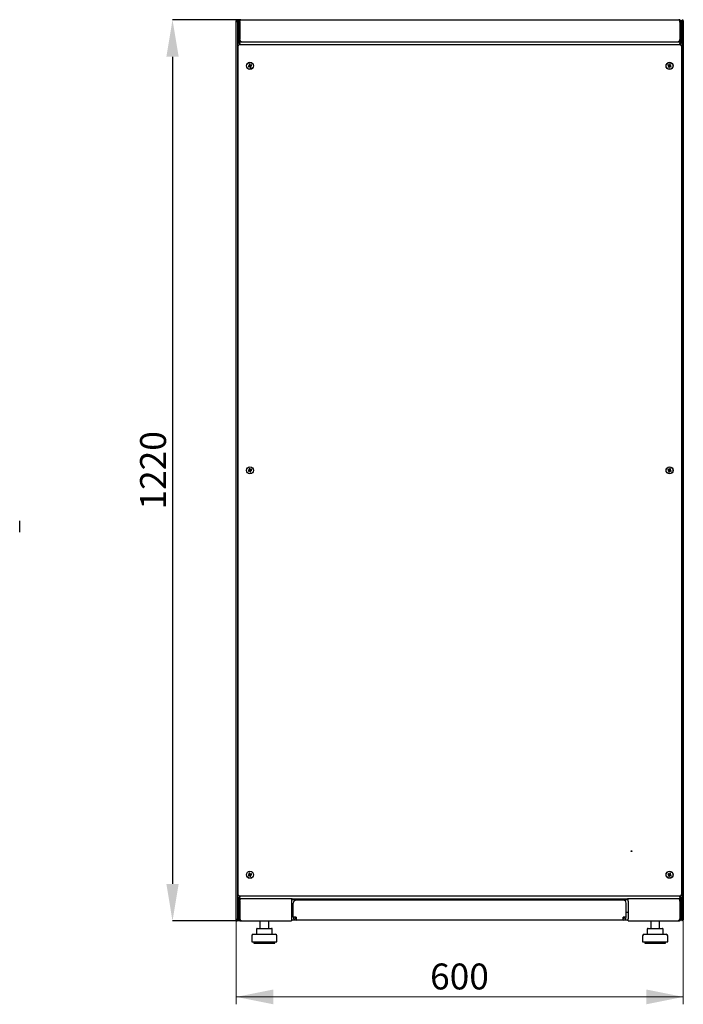
# Model space of a CAD drawing. Units: millimetres. Extents: x 41 to 351, y 10 to 281.
# Drawn here: x 261 to 351, y 148 to 281 of the extents above; entities that cross this region are included whole.
import ezdxf

# ---------------------------------------------------------------- set-up
doc = ezdxf.new("R2010")
doc.units = ezdxf.units.MM
doc.header["$PDSIZE"] = -1
doc.styles.add('SLDTEXTSTYLE0', font='TXT', dxfattribs={"width": 0.605})
doc.dimstyles.new('SLDDIMSTYLE0', dxfattribs={"dimtxt": 3.5, "dimasz": 5, "dimexe": 0, "dimexo": 0.0625, "dimgap": 0.875, "dimtad": 2, "dimdec": 0, "dimlfac": 10, "dimrnd": 1e-09, "dimzin": 12, "dimdsep": 46, "dimtxsty": 'SLDTEXTSTYLE0', "dimsah": 1, "dimcen": 0.09, "dimadec": 0, "dimazin": 3, "dimtfac": 1, "dimtdec": 0, "dimtofl": 0, "dimtmove": 0, "dimatfit": 3, "dimfxl": 1, "dimfrac": 2, "dimtolj": 1, "dimtzin": 12, "dimarcsym": 0})

# ---------------------------------------------------------------- blocks, each defined once
blk = doc.blocks.new('_D_6')
at = {"color": 0, "linetype": 'Continuous', "lineweight": -2, "transparency": 16777216}
for p, q in [((291.03, 281.41), (281.86, 281.41)), ((281.86, 276.41), (281.86, 164.61)), ((291.1, 159.61), (281.86, 159.61))]:
    blk.add_line(p, q, dxfattribs=at)
at = {"color": 0, "linetype": 'Continuous', "transparency": 16777216}
for points in [[(281.03, 276.41), (282.69, 276.41), (281.86, 281.41)], [(281.03, 164.61), (282.69, 164.61), (281.86, 159.61)]]:
    blk.add_solid(points, dxfattribs=at)
at = {"layer": 'Defpoints', "color": 0, "linetype": 'Continuous', "transparency": 16777216}
for p in [(291.09, 281.41), (281.86, 159.61), (291.17, 159.61)]:
    blk.add_point(p, dxfattribs=at)
at = {"color": 0, "linetype": 'Continuous', "lineweight": 18, "transparency": 16777216, "insert": (277.48, 220.51), "char_height": 3.5, "width": 6.3875, "attachment_point": 2, "rotation": 90, "style": 'SLDTEXTSTYLE0'}
blk.add_mtext('\\A1;1220', dxfattribs=at)
blk = doc.blocks.new('_D_7')
at = {"color": 7, "linetype": 'Continuous', "lineweight": 18, "transparency": 16777216}
for p, q in [((290.47, 159.76), (290.47, 148.35)), ((350.89, 159.76), (350.89, 148.35)), ((290.47, 149.35), (350.89, 149.35))]:
    blk.add_line(p, q, dxfattribs=at)
for points in [[(290.47, 149.35), (295.47, 148.35), (295.47, 150.35)], [(350.89, 149.35), (345.89, 150.35), (345.89, 148.35)]]:
    blk.add_solid(points, dxfattribs=at)
at = {"color": 7, "linetype": 'Continuous', "lineweight": 18, "transparency": 16777216, "insert": (316.67, 153.86), "char_height": 3.5, "attachment_point": 1, "style": 'SLDTEXTSTYLE0'}
blk.add_mtext('600', dxfattribs=at)

msp = doc.modelspace()

# ---------------------------------------------------------------- linework, layer by layer
at = {"color": 7, "linetype": 'Continuous', "lineweight": 25}
for p, q in [((290.57, 281.25), (290.47, 281.25)), ((290.47, 159.76), (290.47, 281.25)), ((290.57, 281.25), (290.58, 281.18)), ((290.58, 281.25), (290.57, 281.25)), ((290.58, 281.25), (290.58, 281.17)), ((290.6, 281.25), (290.68, 281.25)), ((290.68, 281.25), (290.68, 281.11)), ((290.68, 278.41), (290.68, 281.11)), ((290.78, 281.1), (290.92, 281.1)), ((290.78, 281.1), (290.78, 278.72)), ((290.82, 281.25), (290.82, 281.25)), ((290.82, 281.24), (290.82, 281.25)), ((290.92, 281.1), (290.92, 278.72)), ((290.94, 281.1), (290.94, 278.72)), ((291.09, 281.41), (350.27, 281.41)), ((350.43, 281.1), (350.43, 278.72)), ((350.58, 281.1), (350.44, 281.1)), ((350.44, 281.1), (350.44, 278.72)), ((350.7, 281.25), (350.55, 281.25)), ((350.58, 278.72), (350.58, 281.1)), ((350.77, 281.25), (350.68, 281.25)), ((350.68, 281.11), (350.68, 281.25)), ((350.68, 281.11), (350.68, 278.41)), ((350.79, 281.25), (350.78, 281.25)), ((350.78, 281.17), (350.78, 281.25)), ((350.79, 281.18), (350.79, 281.25)), ((350.79, 281.25), (350.89, 281.25)), ((350.89, 281.25), (350.89, 159.76)), ((290.94, 280.25), (290.92, 280.25)), ((350.44, 280.25), (350.43, 280.25)), ((350.44, 280.21), (350.43, 280.21)), ((350.68, 280.25), (350.58, 280.25)), ((350.66, 280.21), (350.58, 280.21)), ((350.66, 278.41), (350.66, 280.21)), ((290.68, 278.27), (290.68, 278.41)), ((290.68, 278.41), (290.82, 278.41)), ((290.68, 162.75), (290.68, 278.27)), ((290.99, 278.1), (290.68, 278.27)), ((290.82, 278.27), (290.68, 278.27)), ((290.92, 278.72), (290.78, 278.72)), ((290.82, 278.41), (290.99, 278.1)), ((290.82, 278.41), (350.54, 278.41)), ((290.82, 278.27), (290.82, 278.41)), ((290.99, 278.1), (290.82, 278.27)), ((290.82, 278.27), (290.99, 278.1)), ((290.98, 278.64), (290.98, 278.6)), ((290.98, 278.43), (290.98, 278.41)), ((291.08, 278.01), (290.99, 278.1)), ((291.09, 278.41), (291.09, 278.45)), ((350.27, 278.41), (350.27, 278.45)), ((350.28, 278.01), (350.37, 278.1)), ((350.37, 278.1), (350.54, 278.41)), ((350.68, 278.27), (350.37, 278.1)), ((350.54, 278.27), (350.37, 278.1)), ((350.37, 278.1), (350.54, 278.27)), ((350.44, 278.72), (350.58, 278.72)), ((350.54, 278.27), (350.54, 278.41)), ((350.68, 278.41), (350.54, 278.41)), ((350.54, 278.27), (350.68, 278.27)), ((350.68, 278.41), (350.68, 278.27)), ((350.68, 278.27), (350.68, 162.75)), ((290.68, 277.87), (290.68, 163.15)), ((350.54, 278.01), (290.83, 278.01)), ((350.68, 163.15), (350.68, 277.87)), ((292.22, 275.18), (292.1, 275.13)), ((292.1, 275.13), (292.14, 275.03)), ((292.13, 275.11), (292.1, 275.13)), ((292.25, 275.16), (292.13, 275.11)), ((292.13, 275.11), (292.15, 275.07)), ((292.14, 275.03), (292.26, 275.08)), ((292.15, 275.07), (292.14, 275.03)), ((292.15, 275.07), (292.27, 275.12)), ((292.29, 275.4), (292.2, 275.36)), ((292.2, 275.36), (292.25, 275.24)), ((292.23, 275.35), (292.2, 275.36)), ((292.27, 275.37), (292.23, 275.35)), ((292.23, 275.35), (292.28, 275.23)), ((292.27, 275.37), (292.29, 275.4)), ((292.32, 275.25), (292.27, 275.37)), ((292.34, 275.28), (292.29, 275.4)), ((292.32, 275.06), (292.37, 274.94)), ((292.33, 275.09), (292.39, 274.97)), ((292.37, 274.94), (292.46, 274.97)), ((292.39, 274.97), (292.37, 274.94)), ((292.43, 274.99), (292.38, 275.11)), ((292.51, 275.27), (292.39, 275.22)), ((292.39, 274.97), (292.43, 274.99)), ((292.52, 275.3), (292.4, 275.25)), ((292.41, 275.17), (292.53, 275.22)), ((292.46, 274.97), (292.41, 275.09)), ((292.43, 274.99), (292.46, 274.97)), ((292.44, 275.16), (292.56, 275.21)), ((292.51, 275.27), (292.52, 275.3)), ((292.53, 275.22), (292.51, 275.27)), ((292.56, 275.21), (292.52, 275.3)), ((292.53, 275.22), (292.56, 275.21)), ((348.85, 275.31), (348.81, 275.22)), ((348.84, 275.23), (348.81, 275.22)), ((348.81, 275.22), (348.93, 275.16)), ((348.86, 275.28), (348.84, 275.23)), ((348.84, 275.23), (348.96, 275.17)), ((348.97, 275.25), (348.85, 275.31)), ((348.86, 275.28), (348.85, 275.31)), ((348.98, 275.22), (348.86, 275.28)), ((348.95, 275.1), (348.9, 274.98)), ((348.93, 274.99), (348.9, 274.98)), ((348.9, 274.98), (348.99, 274.94)), ((348.99, 275.11), (348.93, 274.99)), ((348.93, 274.99), (348.98, 274.97)), ((348.98, 274.97), (349.03, 275.09)), ((348.98, 274.97), (348.99, 274.94)), ((348.99, 274.94), (349.04, 275.06)), ((349.09, 275.4), (349.04, 275.28)), ((349.1, 275.36), (349.05, 275.25)), ((349.18, 275.36), (349.09, 275.4)), ((349.1, 275.36), (349.09, 275.4)), ((349.09, 275.22), (349.15, 275.34)), ((349.15, 275.34), (349.1, 275.36)), ((349.1, 275.11), (349.22, 275.06)), ((349.11, 275.08), (349.23, 275.03)), ((349.24, 275.11), (349.12, 275.16)), ((349.13, 275.24), (349.18, 275.36)), ((349.15, 275.34), (349.18, 275.36)), ((349.27, 275.12), (349.15, 275.17)), ((349.22, 275.06), (349.24, 275.11)), ((349.22, 275.06), (349.23, 275.03)), ((349.23, 275.03), (349.27, 275.12)), ((349.24, 275.11), (349.27, 275.12)), ((292.22, 220.52), (292.1, 220.47)), ((292.1, 220.47), (292.14, 220.38)), ((292.13, 220.46), (292.1, 220.47)), ((292.25, 220.51), (292.13, 220.46)), ((292.13, 220.46), (292.15, 220.41)), ((292.14, 220.38), (292.26, 220.43)), ((292.15, 220.41), (292.14, 220.38)), ((292.15, 220.41), (292.27, 220.46)), ((292.29, 220.74), (292.2, 220.71)), ((292.2, 220.71), (292.25, 220.58)), ((292.23, 220.69), (292.2, 220.71)), ((292.27, 220.71), (292.23, 220.69)), ((292.23, 220.69), (292.28, 220.57)), ((292.27, 220.71), (292.29, 220.74)), ((292.32, 220.59), (292.27, 220.71)), ((292.34, 220.62), (292.29, 220.74)), ((292.32, 220.4), (292.37, 220.28)), ((292.33, 220.43), (292.39, 220.31)), ((292.37, 220.28), (292.46, 220.32)), ((292.39, 220.31), (292.37, 220.28)), ((292.43, 220.33), (292.38, 220.45)), ((292.51, 220.61), (292.39, 220.56)), ((292.39, 220.31), (292.43, 220.33)), ((292.52, 220.65), (292.4, 220.6)), ((292.41, 220.52), (292.53, 220.57)), ((292.46, 220.32), (292.41, 220.44)), ((292.43, 220.33), (292.46, 220.32)), ((292.44, 220.5), (292.56, 220.55)), ((292.51, 220.61), (292.52, 220.65)), ((292.53, 220.57), (292.51, 220.61)), ((292.56, 220.55), (292.52, 220.65)), ((292.53, 220.57), (292.56, 220.55)), ((348.85, 220.65), (348.81, 220.56)), ((348.84, 220.57), (348.81, 220.56)), ((348.81, 220.56), (348.93, 220.51)), ((348.86, 220.62), (348.84, 220.57)), ((348.84, 220.57), (348.96, 220.52)), ((348.97, 220.6), (348.85, 220.65)), ((348.86, 220.62), (348.85, 220.65)), ((348.98, 220.57), (348.86, 220.62)), ((348.95, 220.44), (348.9, 220.32)), ((348.93, 220.34), (348.9, 220.32)), ((348.9, 220.32), (348.99, 220.28)), ((348.99, 220.45), (348.93, 220.34)), ((348.93, 220.34), (348.98, 220.31)), ((348.98, 220.31), (349.03, 220.43)), ((348.98, 220.31), (348.99, 220.28)), ((348.99, 220.28), (349.04, 220.4)), ((349.09, 220.74), (349.04, 220.62)), ((349.1, 220.71), (349.05, 220.59)), ((349.18, 220.7), (349.09, 220.74)), ((349.1, 220.71), (349.09, 220.74)), ((349.09, 220.57), (349.15, 220.69)), ((349.15, 220.69), (349.1, 220.71)), ((349.1, 220.46), (349.22, 220.4)), ((349.11, 220.43), (349.23, 220.37)), ((349.24, 220.45), (349.12, 220.5)), ((349.13, 220.58), (349.18, 220.7)), ((349.15, 220.69), (349.18, 220.7)), ((349.27, 220.46), (349.15, 220.52)), ((349.22, 220.4), (349.24, 220.45)), ((349.22, 220.4), (349.23, 220.37)), ((349.23, 220.37), (349.27, 220.46)), ((349.24, 220.45), (349.27, 220.46)), ((261.21, 212.14), (261.21, 213.69)), ((292.22, 165.87), (292.1, 165.82)), ((292.1, 165.82), (292.14, 165.72)), ((292.13, 165.8), (292.1, 165.82)), ((292.25, 165.85), (292.13, 165.8)), ((292.13, 165.8), (292.15, 165.76)), ((292.14, 165.72), (292.26, 165.77)), ((292.15, 165.76), (292.14, 165.72)), ((292.15, 165.76), (292.27, 165.81)), ((292.29, 166.09), (292.2, 166.05)), ((292.2, 166.05), (292.25, 165.93)), ((292.23, 166.04), (292.2, 166.05)), ((292.27, 166.06), (292.23, 166.04)), ((292.23, 166.04), (292.28, 165.92)), ((292.27, 166.06), (292.29, 166.09)), ((292.32, 165.94), (292.27, 166.06)), ((292.34, 165.97), (292.29, 166.09)), ((292.32, 165.75), (292.37, 165.63)), ((292.33, 165.78), (292.39, 165.66)), ((292.37, 165.63), (292.46, 165.66)), ((292.39, 165.66), (292.37, 165.63)), ((292.43, 165.68), (292.38, 165.8)), ((292.51, 165.96), (292.39, 165.91)), ((292.39, 165.66), (292.43, 165.68)), ((292.52, 165.99), (292.4, 165.94)), ((292.41, 165.86), (292.53, 165.91)), ((292.46, 165.66), (292.41, 165.78)), ((292.43, 165.68), (292.46, 165.66)), ((292.44, 165.85), (292.56, 165.9)), ((292.51, 165.96), (292.52, 165.99)), ((292.53, 165.91), (292.51, 165.96)), ((292.56, 165.9), (292.52, 165.99)), ((292.53, 165.91), (292.56, 165.9)), ((348.85, 166), (348.81, 165.91)), ((348.84, 165.92), (348.81, 165.91)), ((348.81, 165.91), (348.93, 165.85)), ((348.86, 165.97), (348.84, 165.92)), ((348.84, 165.92), (348.96, 165.86)), ((348.97, 165.94), (348.85, 166)), ((348.86, 165.97), (348.85, 166)), ((348.98, 165.91), (348.86, 165.97)), ((348.95, 165.79), (348.9, 165.67)), ((348.93, 165.68), (348.9, 165.67)), ((348.9, 165.67), (348.99, 165.63)), ((348.99, 165.8), (348.93, 165.68)), ((348.93, 165.68), (348.98, 165.66)), ((348.98, 165.66), (349.03, 165.78)), ((348.98, 165.66), (348.99, 165.63)), ((348.99, 165.63), (349.04, 165.75)), ((349.09, 166.09), (349.04, 165.97)), ((349.1, 166.05), (349.05, 165.94)), ((349.18, 166.05), (349.09, 166.09)), ((349.1, 166.05), (349.09, 166.09)), ((349.09, 165.91), (349.15, 166.03)), ((349.15, 166.03), (349.1, 166.05)), ((349.1, 165.8), (349.22, 165.75)), ((349.11, 165.77), (349.23, 165.72)), ((349.24, 165.8), (349.12, 165.85)), ((349.13, 165.93), (349.18, 166.05)), ((349.15, 166.03), (349.18, 166.05)), ((349.27, 165.81), (349.15, 165.86)), ((349.22, 165.75), (349.24, 165.8)), ((349.22, 165.75), (349.23, 165.72)), ((349.23, 165.72), (349.27, 165.81)), ((349.24, 165.8), (349.27, 165.81)), ((290.68, 162.75), (290.99, 162.92)), ((290.82, 162.75), (290.68, 162.75)), ((290.68, 162.61), (290.68, 162.75)), ((290.68, 159.9), (290.68, 162.61)), ((290.68, 162.61), (290.82, 162.61)), ((290.82, 162.75), (290.99, 162.92)), ((290.99, 162.92), (290.82, 162.61)), ((290.99, 162.92), (290.82, 162.75)), ((290.82, 162.75), (290.82, 162.61)), ((298.03, 162.61), (290.82, 162.61)), ((290.83, 163.01), (350.54, 163.01)), ((290.98, 162.61), (290.98, 162.59)), ((291.08, 163.01), (290.99, 162.92)), ((297.93, 162.61), (297.93, 162.3)), ((298.03, 162.47), (297.93, 162.47)), ((298.03, 162.47), (298.03, 162.61)), ((298.03, 162.61), (343.33, 162.61)), ((343.33, 162.47), (298.03, 162.47)), ((342.78, 162.42), (298.58, 162.42)), ((298.96, 162.47), (298.96, 162.42)), ((299.91, 162.42), (299.91, 162.47)), ((320.18, 162.47), (320.18, 162.42)), ((320.68, 162.47), (320.68, 162.42)), ((321.18, 162.47), (321.18, 162.42)), ((341.46, 162.47), (341.46, 162.42)), ((342.41, 162.42), (342.41, 162.47)), ((343.33, 162.61), (343.33, 162.47)), ((350.54, 162.61), (343.33, 162.61)), ((343.43, 162.47), (343.33, 162.47)), ((343.43, 162.3), (343.43, 162.61)), ((350.28, 163.01), (350.37, 162.92)), ((350.37, 162.92), (350.68, 162.75)), ((350.37, 162.92), (350.54, 162.75)), ((350.54, 162.61), (350.37, 162.92)), ((350.54, 162.75), (350.37, 162.92)), ((350.54, 162.75), (350.68, 162.75)), ((350.54, 162.75), (350.54, 162.61)), ((350.68, 162.61), (350.54, 162.61)), ((350.66, 160.82), (350.66, 162.61)), ((350.68, 162.75), (350.68, 162.61)), ((350.68, 162.61), (350.68, 159.9)), ((290.78, 162.3), (290.92, 162.3)), ((290.78, 162.3), (290.78, 159.92)), ((290.92, 162.3), (290.92, 159.92)), ((290.94, 161.99), (290.92, 161.97)), ((290.94, 162.3), (290.94, 159.92)), ((297.93, 162.3), (297.93, 159.92)), ((298.05, 161.38), (297.93, 161.38)), ((297.93, 161.33), (298.1, 161.33)), ((298.1, 161.38), (298.05, 161.38)), ((298.1, 161.33), (298.1, 161.38)), ((298.18, 160.12), (298.18, 162.02)), ((343.18, 160.12), (343.18, 162.02)), ((343.43, 162.3), (343.43, 159.92)), ((350.43, 162.3), (350.43, 159.92)), ((350.44, 161.97), (350.43, 161.99)), ((350.58, 162.3), (350.44, 162.3)), ((350.44, 162.3), (350.44, 159.92)), ((350.58, 159.92), (350.58, 162.3)), ((290.57, 159.76), (290.47, 159.76)), ((290.58, 159.83), (290.57, 159.76)), ((290.57, 159.76), (290.58, 159.76)), ((290.58, 159.83), (290.58, 159.76)), ((290.6, 159.76), (290.68, 159.76)), ((290.68, 159.9), (290.68, 159.76)), ((290.92, 159.92), (290.78, 159.92)), ((290.92, 160.18), (290.94, 160.18)), ((297.93, 160.78), (298.18, 160.78)), ((297.93, 159.92), (297.93, 159.61)), ((297.93, 159.78), (298.37, 159.78)), ((298.58, 160.12), (298.18, 160.12)), ((298.58, 160.12), (298.58, 159.72)), ((342.78, 159.72), (298.58, 159.72)), ((342.78, 159.72), (342.78, 160.12)), ((343.18, 160.12), (342.78, 160.12)), ((343, 159.78), (343.43, 159.78)), ((343.18, 160.78), (343.43, 160.78)), ((343.43, 159.61), (343.43, 159.92)), ((350.43, 160.18), (350.44, 160.18)), ((350.44, 159.92), (350.58, 159.92)), ((350.56, 159.78), (350.68, 159.78)), ((350.66, 160.82), (350.58, 160.82)), ((350.58, 160.78), (350.68, 160.78)), ((350.68, 159.76), (350.68, 159.9)), ((350.77, 159.76), (350.68, 159.76)), ((350.78, 159.76), (350.78, 159.83)), ((350.78, 159.76), (350.79, 159.76)), ((350.79, 159.76), (350.79, 159.83)), ((350.79, 159.76), (350.89, 159.76)), ((291.09, 159.61), (291.09, 159.65)), ((291.09, 159.61), (291.17, 159.61)), ((291.17, 159.61), (297.93, 159.61)), ((293.21, 158.51), (293.21, 157.81)), ((293.31, 158.61), (293.97, 158.61)), ((293.67, 159.61), (293.67, 158.61)), ((293.97, 158.61), (294.93, 158.61)), ((294.87, 158.61), (294.87, 159.61)), ((294.93, 158.61), (295.24, 158.61)), ((295.34, 157.81), (295.34, 158.51)), ((343.43, 159.61), (350.2, 159.61)), ((346.03, 158.51), (346.03, 157.81)), ((346.13, 158.61), (346.79, 158.61)), ((346.49, 159.61), (346.49, 158.61)), ((346.79, 158.61), (347.75, 158.61)), ((347.69, 158.61), (347.69, 159.61)), ((347.75, 158.61), (348.06, 158.61)), ((348.16, 157.81), (348.16, 158.51)), ((350.2, 159.61), (350.27, 159.61)), ((350.27, 159.61), (350.27, 159.65)), ((292.57, 157.61), (292.57, 156.81)), ((292.77, 157.81), (295.77, 157.81)), ((295.97, 156.81), (295.97, 157.61)), ((345.39, 157.61), (345.39, 156.81)), ((345.59, 157.81), (348.59, 157.81)), ((348.79, 156.81), (348.79, 157.61)), ((292.57, 156.81), (295.97, 156.81)), ((292.87, 156.81), (292.87, 156.61)), ((292.87, 156.61), (295.67, 156.61)), ((295.67, 156.61), (295.67, 156.81)), ((345.39, 156.81), (348.79, 156.81)), ((345.69, 156.81), (345.69, 156.61)), ((345.69, 156.61), (348.49, 156.61)), ((348.49, 156.61), (348.49, 156.81))]:
    msp.add_line(p, q, dxfattribs=at)
for centre, radius in [((292.33, 275.17), 0.48), ((292.33, 275.17), 0.46), ((349.04, 275.17), 0.48), ((349.04, 275.17), 0.46), ((292.33, 220.51), 0.48), ((292.33, 220.51), 0.46), ((349.04, 220.51), 0.48), ((349.04, 220.51), 0.46), ((343.88, 169.04), 0.05), ((292.33, 165.86), 0.48), ((349.04, 165.86), 0.48), ((292.33, 165.86), 0.46), ((349.04, 165.86), 0.46)]:
    msp.add_circle(centre, radius, dxfattribs=at)
for centre, radius, start, end in [((298.58, 162.02), 0.4, 90, 180), ((342.78, 162.02), 0.4, 0, 90), ((298.58, 160.12), 0.4, 180, 270), ((298.58, 160.12), 0.2, 180, 270), ((342.78, 160.12), 0.4, 270, 0), ((342.78, 160.12), 0.2, 270, 0), ((293.31, 158.51), 0.1, 90, 180), ((295.24, 158.51), 0.1, 0, 90), ((346.13, 158.51), 0.1, 90, 180), ((348.06, 158.51), 0.1, 0, 90), ((292.77, 157.61), 0.2, 90, 180), ((295.77, 157.61), 0.2, 0, 90), ((345.59, 157.61), 0.2, 90, 180), ((348.59, 157.61), 0.2, 0, 90)]:
    msp.add_arc(centre, radius, start, end, dxfattribs=at)
for centre, major_axis in [((292.2, 275.22), (-0.0476, 0.0197)), ((292.23, 275.21), (-0.0476, 0.0197)), ((292.28, 275.04), (-0.0197, -0.0476)), ((292.29, 275.07), (-0.0197, -0.0476)), ((292.37, 275.27), (0.0197, 0.0476)), ((292.38, 275.3), (0.0197, 0.0476)), ((292.43, 275.13), (0.0476, -0.0197)), ((292.46, 275.11), (0.0476, -0.0197)), ((348.91, 275.12), (-0.0483, -0.0181)), ((348.94, 275.13), (-0.0483, -0.0181)), ((348.99, 275.3), (-0.0181, 0.0483)), ((349, 275.27), (-0.0181, 0.0483)), ((349.08, 275.07), (0.0181, -0.0483)), ((349.09, 275.03), (0.0181, -0.0483)), ((349.14, 275.2), (0.0483, 0.0181)), ((349.17, 275.22), (0.0483, 0.0181)), ((292.2, 220.57), (-0.0476, 0.0197)), ((292.23, 220.55), (-0.0476, 0.0197)), ((292.28, 220.38), (-0.0197, -0.0476)), ((292.29, 220.41), (-0.0197, -0.0476)), ((292.37, 220.61), (0.0197, 0.0476)), ((292.38, 220.64), (0.0197, 0.0476)), ((292.43, 220.47), (0.0476, -0.0197)), ((292.46, 220.46), (0.0476, -0.0197)), ((348.91, 220.46), (-0.0483, -0.0181)), ((348.94, 220.47), (-0.0483, -0.0181)), ((348.99, 220.65), (-0.0181, 0.0483)), ((349, 220.61), (-0.0181, 0.0483)), ((349.08, 220.41), (0.0181, -0.0483)), ((349.09, 220.38), (0.0181, -0.0483)), ((349.14, 220.55), (0.0483, 0.0181)), ((349.17, 220.56), (0.0483, 0.0181)), ((292.2, 165.91), (-0.0476, 0.0197)), ((292.23, 165.9), (-0.0476, 0.0197)), ((292.28, 165.73), (-0.0197, -0.0476)), ((292.29, 165.76), (-0.0197, -0.0476)), ((292.37, 165.96), (0.0197, 0.0476)), ((292.38, 165.99), (0.0197, 0.0476)), ((292.43, 165.82), (0.0476, -0.0197)), ((292.46, 165.8), (0.0476, -0.0197)), ((348.91, 165.81), (-0.0483, -0.0181)), ((348.94, 165.82), (-0.0483, -0.0181)), ((348.99, 165.99), (-0.0181, 0.0483)), ((349, 165.96), (-0.0181, 0.0483)), ((349.08, 165.76), (0.0181, -0.0483)), ((349.09, 165.72), (0.0181, -0.0483)), ((349.14, 165.89), (0.0483, 0.0181)), ((349.17, 165.91), (0.0483, 0.0181))]:
    msp.add_ellipse(centre, major_axis=major_axis, ratio=0.970288, start_param=2.371274, end_param=3.911912, dxfattribs=at)
for points, knots in [([(290.68, 281.25), (290.68, 281.26), (290.68, 281.28), (290.66, 281.32), (290.63, 281.34), (290.59, 281.35), (290.55, 281.35), (290.52, 281.34), (290.49, 281.31), (290.48, 281.28), (290.48, 281.25), (290.47, 281.25)], [0, 0, 0, 0, 0.1099549, 0.2268242, 0.3437019, 0.4605795, 0.5774568, 0.694334, 0.8112109, 0.9280878, 1, 1, 1, 1]), ([(291.09, 281.41), (291.06, 281.41), (290.98, 281.4), (290.89, 281.34), (290.82, 281.26), (290.79, 281.17), (290.79, 281.12), (290.78, 281.1)], [0, 0, 0, 0, 0.22545, 0.450948, 0.676445, 0.901943, 1, 1, 1, 1]), ([(290.98, 281.23), (290.98, 281.23), (290.96, 281.21), (290.93, 281.17), (290.93, 281.13), (290.92, 281.1)], [0, 0, 0, 0, 0.02445, 0.494813, 1, 1, 1, 1]), ([(290.94, 281.1), (290.95, 281.14), (290.97, 281.21), (291.01, 281.31), (291.04, 281.38), (291.07, 281.41), (291.09, 281.41), (291.09, 281.41)], [0, 0, 0, 0, 0.22545, 0.450948, 0.676445, 0.901943, 1, 1, 1, 1]), ([(350.27, 281.41), (350.29, 281.41), (350.31, 281.4), (350.35, 281.34), (350.38, 281.26), (350.41, 281.17), (350.43, 281.12), (350.43, 281.1)], [0, 0, 0, 0, 0.22545, 0.450948, 0.676445, 0.901943, 1, 1, 1, 1]), ([(350.58, 281.1), (350.58, 281.14), (350.57, 281.21), (350.51, 281.31), (350.43, 281.38), (350.34, 281.41), (350.29, 281.41), (350.27, 281.41)], [0, 0, 0, 0, 0.22545, 0.450948, 0.676445, 0.901943, 1, 1, 1, 1]), ([(350.44, 281.1), (350.44, 281.12), (350.44, 281.16), (350.41, 281.21), (350.39, 281.22), (350.39, 281.23)], [0, 0, 0, 0, 0.449354, 0.926, 1, 1, 1, 1]), ([(350.89, 281.25), (350.89, 281.26), (350.89, 281.28), (350.87, 281.32), (350.84, 281.34), (350.8, 281.35), (350.76, 281.35), (350.73, 281.34), (350.7, 281.31), (350.69, 281.28), (350.69, 281.25), (350.68, 281.25)], [0, 0, 0, 0, 0.1099549, 0.2268242, 0.3437019, 0.4605795, 0.5774568, 0.694334, 0.8112109, 0.9280878, 1, 1, 1, 1]), ([(290.78, 278.72), (290.79, 278.68), (290.8, 278.61), (290.86, 278.51), (290.96, 278.44), (291.04, 278.41), (291.09, 278.41), (291.09, 278.41)], [0, 0, 0, 0, 0.236877, 0.473871, 0.710865, 0.947859, 1, 1, 1, 1]), ([(290.92, 278.72), (290.93, 278.7), (290.94, 278.65), (290.97, 278.6), (291, 278.58), (291.01, 278.58)], [0, 0, 0, 0, 0.432936, 0.866353, 1, 1, 1, 1]), ([(291.17, 278.41), (291.15, 278.42), (291.11, 278.42), (291.06, 278.49), (291, 278.58), (290.96, 278.67), (290.94, 278.71), (290.94, 278.72)], [0, 0, 0, 0, 0.236877, 0.473871, 0.710865, 0.947859, 1, 1, 1, 1]), ([(350.43, 278.72), (350.41, 278.68), (350.38, 278.61), (350.32, 278.51), (350.27, 278.44), (350.23, 278.41), (350.21, 278.41), (350.2, 278.41)], [0, 0, 0, 0, 0.236877, 0.473871, 0.710865, 0.947859, 1, 1, 1, 1]), ([(350.27, 278.41), (350.31, 278.42), (350.39, 278.42), (350.49, 278.49), (350.56, 278.58), (350.58, 278.67), (350.58, 278.71), (350.58, 278.72)], [0, 0, 0, 0, 0.236877, 0.473871, 0.710865, 0.947859, 1, 1, 1, 1]), ([(350.36, 278.58), (350.38, 278.59), (350.41, 278.61), (350.44, 278.67), (350.44, 278.71), (350.44, 278.72)], [0, 0, 0, 0, 0.333786, 0.764972, 1, 1, 1, 1]), ([(291.09, 162.61), (291.06, 162.61), (290.98, 162.6), (290.89, 162.54), (290.82, 162.46), (290.79, 162.37), (290.79, 162.32), (290.78, 162.3)], [0, 0, 0, 0, 0.22545, 0.450948, 0.676445, 0.901943, 1, 1, 1, 1]), ([(290.98, 162.43), (290.98, 162.43), (290.96, 162.41), (290.93, 162.37), (290.93, 162.33), (290.92, 162.3)], [0, 0, 0, 0, 0.02445, 0.494813, 1, 1, 1, 1]), ([(290.94, 162.3), (290.95, 162.34), (290.97, 162.41), (291.01, 162.51), (291.04, 162.58), (291.07, 162.61), (291.09, 162.61), (291.09, 162.61)], [0, 0, 0, 0, 0.22545, 0.450948, 0.676445, 0.901943, 1, 1, 1, 1]), ([(350.27, 162.61), (350.29, 162.61), (350.31, 162.6), (350.35, 162.54), (350.38, 162.46), (350.41, 162.37), (350.43, 162.32), (350.43, 162.3)], [0, 0, 0, 0, 0.22545, 0.450948, 0.676445, 0.901943, 1, 1, 1, 1]), ([(350.58, 162.3), (350.58, 162.34), (350.57, 162.41), (350.51, 162.51), (350.43, 162.58), (350.34, 162.61), (350.29, 162.61), (350.27, 162.61)], [0, 0, 0, 0, 0.22545, 0.450948, 0.676445, 0.901943, 1, 1, 1, 1]), ([(350.44, 162.3), (350.44, 162.32), (350.44, 162.36), (350.41, 162.41), (350.39, 162.42), (350.39, 162.43)], [0, 0, 0, 0, 0.44951, 0.926323, 1, 1, 1, 1]), ([(290.47, 159.76), (290.48, 159.75), (290.48, 159.72), (290.5, 159.69), (290.53, 159.66), (290.57, 159.65), (290.61, 159.65), (290.64, 159.67), (290.67, 159.7), (290.68, 159.73), (290.68, 159.75), (290.68, 159.76)], [0, 0, 0, 0, 0.109955, 0.226824, 0.343702, 0.460579, 0.577457, 0.694334, 0.811211, 0.928088, 1, 1, 1, 1]), ([(290.78, 159.92), (290.79, 159.88), (290.8, 159.81), (290.86, 159.71), (290.96, 159.64), (291.04, 159.61), (291.09, 159.61), (291.09, 159.61)], [0, 0, 0, 0, 0.236877, 0.473871, 0.710865, 0.947859, 1, 1, 1, 1]), ([(290.92, 159.92), (290.93, 159.9), (290.94, 159.85), (290.97, 159.8), (291, 159.78), (291, 159.78)], [0, 0, 0, 0, 0.444535, 0.889563, 1, 1, 1, 1]), ([(291.17, 159.61), (291.15, 159.62), (291.11, 159.62), (291.06, 159.69), (291, 159.78), (290.96, 159.87), (290.94, 159.91), (290.94, 159.92)], [0, 0, 0, 0, 0.236877, 0.473871, 0.710865, 0.947859, 1, 1, 1, 1]), ([(350.43, 159.92), (350.41, 159.88), (350.38, 159.81), (350.32, 159.71), (350.27, 159.64), (350.23, 159.61), (350.21, 159.61), (350.2, 159.61)], [0, 0, 0, 0, 0.236877, 0.473871, 0.710865, 0.947859, 1, 1, 1, 1]), ([(350.27, 159.61), (350.31, 159.62), (350.39, 159.62), (350.49, 159.69), (350.56, 159.78), (350.58, 159.87), (350.58, 159.91), (350.58, 159.92)], [0, 0, 0, 0, 0.236877, 0.473871, 0.710865, 0.947859, 1, 1, 1, 1]), ([(350.36, 159.78), (350.38, 159.79), (350.42, 159.82), (350.44, 159.87), (350.44, 159.91), (350.44, 159.92)], [0, 0, 0, 0, 0.313408, 0.757784, 1, 1, 1, 1]), ([(350.68, 159.76), (350.69, 159.75), (350.69, 159.72), (350.71, 159.69), (350.74, 159.66), (350.78, 159.65), (350.82, 159.65), (350.85, 159.67), (350.88, 159.7), (350.89, 159.73), (350.89, 159.75), (350.89, 159.76)], [0, 0, 0, 0, 0.109955, 0.226824, 0.343702, 0.460579, 0.577457, 0.694334, 0.811211, 0.928088, 1, 1, 1, 1])]:
    msp.add_open_spline(points, degree=3, knots=knots, dxfattribs=at)
for points in [[(290.47, 281.25), (290.48, 281.24), (290.48, 281.23), (290.5, 281.21), (290.54, 281.19), (290.58, 281.18), (290.62, 281.16), (290.66, 281.14), (290.68, 281.12), (290.68, 281.11), (290.68, 281.11)], [(350.68, 281.11), (350.69, 281.11), (350.69, 281.12), (350.71, 281.14), (350.75, 281.16), (350.79, 281.18), (350.83, 281.19), (350.87, 281.21), (350.89, 281.23), (350.89, 281.24), (350.89, 281.25)], [(290.68, 277.87), (290.69, 277.87), (290.69, 277.88), (290.71, 277.89), (290.75, 277.9), (290.78, 277.9), (290.79, 277.91)], [(290.79, 277.91), (290.79, 277.92), (290.8, 277.95), (290.81, 277.98), (290.82, 278.01), (290.82, 278.01), (290.83, 278.01)], [(350.54, 278.01), (350.55, 278.01), (350.55, 278.01), (350.56, 277.98), (350.57, 277.95), (350.58, 277.92), (350.58, 277.91)], [(350.58, 277.91), (350.59, 277.9), (350.62, 277.9), (350.66, 277.89), (350.68, 277.88), (350.68, 277.87), (350.68, 277.87)], [(290.79, 163.12), (290.78, 163.12), (290.75, 163.13), (290.71, 163.13), (290.69, 163.14), (290.69, 163.15), (290.68, 163.15)], [(290.83, 163.01), (290.82, 163.01), (290.82, 163.02), (290.81, 163.04), (290.8, 163.08), (290.79, 163.1), (290.79, 163.12)], [(350.58, 163.12), (350.58, 163.1), (350.57, 163.08), (350.56, 163.04), (350.55, 163.02), (350.55, 163.01), (350.54, 163.01)], [(350.68, 163.15), (350.68, 163.15), (350.68, 163.14), (350.66, 163.13), (350.62, 163.13), (350.59, 163.12), (350.58, 163.12)], [(290.68, 159.9), (290.68, 159.89), (290.68, 159.88), (290.66, 159.86), (290.62, 159.85), (290.58, 159.83), (290.54, 159.81), (290.5, 159.79), (290.48, 159.77), (290.48, 159.76), (290.47, 159.76)], [(350.89, 159.76), (350.89, 159.76), (350.89, 159.77), (350.87, 159.79), (350.83, 159.81), (350.79, 159.83), (350.75, 159.85), (350.71, 159.86), (350.69, 159.88), (350.69, 159.89), (350.68, 159.9)]]:
    msp.add_open_spline(points, degree=3, dxfattribs=at)

# ---------------------------------------------------------------- dimensions: what is measured, and where the dimension line sits
at = {"color": 7, "linetype": 'Continuous', "lineweight": 18}
dim = msp.add_linear_dim(base=(281.86, 159.61), p1=(291.09, 281.41), p2=(291.17, 159.61), angle=90, text='1220', dimstyle='SLDDIMSTYLE0', dxfattribs=at)
dim.commit()
dim.dimension.update_dxf_attribs({"geometry": '_D_6', "text_midpoint": (281.86, 220.51), "dimtype": 160})
dim = msp.add_linear_dim(base=(350.89, 149.35), p1=(290.47, 159.76), p2=(350.89, 159.76), angle=0, dimstyle='SLDDIMSTYLE0', dxfattribs=at)
dim.commit()
dim.dimension.update_dxf_attribs({"geometry": '_D_7', "text_midpoint": (320.68, 149.35), "dimtype": 160})

doc.saveas('drawing.dxf')
